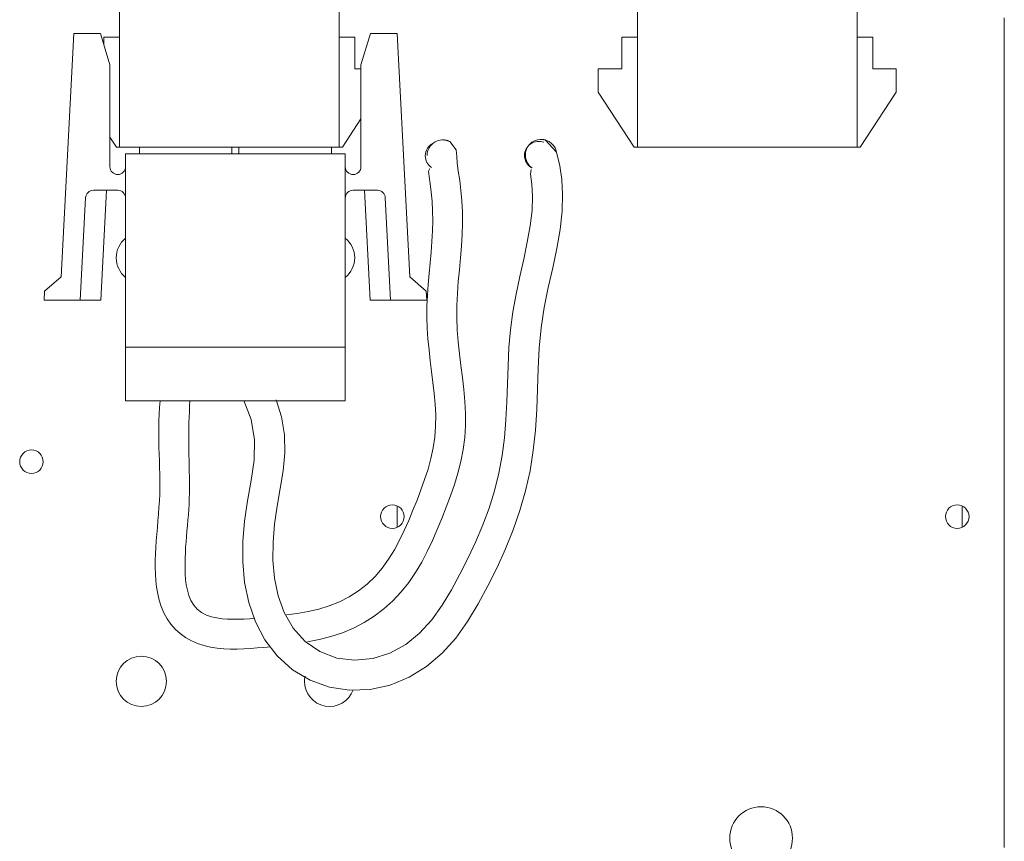
# Model space of a CAD drawing. Units: millimetres. Extents: x 109 to 2387, y 28 to 1997.
# Drawn here: x 1416 to 1478, y 322 to 374 of the extents above; entities that cross this region are included whole.
import ezdxf

# ---------------------------------------------------------------- set-up
doc = ezdxf.new("R2010")
doc.units = ezdxf.units.MM
doc.header["$LTSCALE"] = 12
doc.layers.add('1', color=7, linetype='Continuous')

msp = doc.modelspace()

# ---------------------------------------------------------------- linework, layer by layer
at = {"layer": '1', "color": 7, "linetype": 'Continuous', "lineweight": 18}
for p, q in [((1422.04297, 366.27382), (1422.04297, 377.27382)), ((1436.04297, 366.27382), (1436.04297, 377.27382)), ((1455.04297, 366.27382), (1455.04297, 377.27382)), ((1469.04297, 366.27382), (1469.04297, 377.27382)), ((1419.12547, 373.52382), (1418.31247, 358.01083)), ((1420.82547, 373.52382), (1419.12547, 373.52382)), ((1421.42547, 371.52382), (1420.82547, 373.52382)), ((1438.02547, 373.52382), (1437.42547, 371.52382)), ((1439.72547, 373.52382), (1438.02547, 373.52382)), ((1440.53847, 358.01083), (1439.72547, 373.52382)), ((1421.04297, 373.27382), (1422.04297, 373.27382)), ((1421.04297, 372.79879), (1421.04297, 373.27382)), ((1436.04297, 373.27382), (1437.04297, 373.27382)), ((1437.04297, 373.27382), (1437.04297, 371.27382)), ((1454.04297, 373.27382), (1455.04297, 373.27382)), ((1454.04297, 371.27382), (1454.04297, 373.27382)), ((1469.04297, 373.27382), (1470.04297, 373.27382)), ((1470.04297, 373.27382), (1470.04297, 371.27382)), ((1421.42547, 365.02382), (1421.42547, 371.52382)), ((1437.42547, 371.52382), (1437.42547, 365.02382)), ((1437.04297, 371.27382), (1437.42547, 371.27382)), ((1452.54297, 369.77382), (1452.54297, 371.27382)), ((1452.54297, 371.27382), (1454.04297, 371.27382)), ((1470.04297, 371.27382), (1471.54297, 371.27382)), ((1471.54297, 371.27382), (1471.54297, 369.77382)), ((1454.84297, 366.27382), (1452.54297, 369.77382)), ((1471.54297, 369.77382), (1469.24297, 366.27382)), ((1437.42546, 368.07326), (1436.24297, 366.27382)), ((1421.84297, 366.27382), (1421.42545, 366.90918)), ((1422.04297, 366.27382), (1421.84297, 366.27382)), ((1436.04297, 366.27382), (1422.04297, 366.27382)), ((1422.42547, 365.84382), (1436.42547, 365.84382)), ((1422.42547, 353.52382), (1422.42547, 365.84382)), ((1423.30047, 365.84382), (1423.30047, 366.27397)), ((1429.20047, 365.84382), (1429.20047, 366.27397)), ((1429.65047, 365.84382), (1429.65047, 366.27397)), ((1435.55047, 365.84382), (1435.55047, 366.27397)), ((1436.24297, 366.27382), (1436.04297, 366.27382)), ((1436.42547, 353.52382), (1436.42547, 365.84382)), ((1455.04297, 366.27382), (1454.84297, 366.27382)), ((1469.04297, 366.27382), (1455.04297, 366.27382)), ((1469.24297, 366.27382), (1469.04297, 366.27382)), ((1420.37627, 363.52382), (1421.92547, 363.52382)), ((1420.83671, 356.52382), (1421.20357, 363.52382)), ((1436.92547, 363.52382), (1438.47467, 363.52382)), ((1437.64737, 363.52382), (1438.01423, 356.52382)), ((1419.87695, 363.04999), (1419.53493, 356.52382)), ((1439.31601, 356.52382), (1438.97399, 363.04999)), ((1418.31247, 358.01083), (1417.26238, 357.08129)), ((1441.58856, 357.08129), (1440.53847, 358.01083)), ((1417.26238, 357.08129), (1417.23317, 356.52382)), ((1441.61777, 356.52382), (1441.58856, 357.08129)), ((1417.23317, 356.52382), (1419.53493, 356.52382)), ((1419.53493, 356.52382), (1420.83671, 356.52382)), ((1438.01423, 356.52382), (1439.31601, 356.52382)), ((1439.31601, 356.52382), (1441.61777, 356.52382)), ((1422.42547, 350.09382), (1422.42547, 353.52382)), ((1422.42547, 353.52382), (1436.42547, 353.52382)), ((1436.42547, 350.09382), (1436.42547, 353.52382)), ((1422.42547, 350.09382), (1436.42547, 350.09382)), ((1439.7339, 343.40211), (1439.7339, 342.03467)), ((1475.7339, 342.03467), (1475.7339, 343.40211))]:
    msp.add_line(p, q, dxfattribs=at)
for points in [[(1478.42547, 374.51882), (1478.42547, 372.21882), (1478.42547, 369.91882), (1478.42547, 367.61882), (1478.42547, 365.31882), (1478.42547, 363.01882), (1478.42547, 360.71882), (1478.42547, 358.41882), (1478.42547, 356.11882), (1478.42547, 353.81882), (1478.42547, 351.51882), (1478.42547, 349.21882), (1478.42547, 346.91882), (1478.42547, 344.61882), (1478.42547, 342.31882), (1478.42547, 340.01882), (1478.42547, 337.71882), (1478.42547, 335.41882), (1478.42547, 333.11882), (1478.42547, 330.81882), (1478.42547, 328.51882), (1478.42547, 326.21882), (1478.42547, 323.91882), (1478.42547, 321.61882)], [(1429.94975, 350.1188), (1430.42346, 348.90059), (1430.64578, 347.61949), (1430.60883, 346.30812), (1430.42196, 345.01551), (1430.19272, 343.73228), (1430.00832, 342.43874), (1429.90142, 341.13535), (1429.89464, 339.82844), (1430.01049, 338.52859), (1430.27073, 337.2515), (1430.69566, 336.02101), (1431.29988, 334.86906), (1432.09068, 333.83476), (1433.0579, 332.96108), (1434.17835, 332.28929), (1435.40983, 331.84823), (1436.70472, 331.65306), (1438.01381, 331.69968), (1439.29248, 331.97858), (1440.50175, 332.47489), (1441.61098, 333.16265), (1442.60042, 334.01016), (1443.46645, 334.98039), (1444.22178, 336.03944), (1444.89606, 337.15764), (1445.51857, 338.30677), (1446.09992, 339.47576), (1446.63686, 340.66625), (1447.1251, 341.87981), (1447.55613, 343.11536), (1447.91968, 344.37079), (1448.20553, 345.64398), (1448.40891, 346.93233), (1448.54337, 348.23161), (1448.62629, 349.53728), (1448.67515, 350.8448), (1448.71505, 352.15105), (1448.78347, 353.45521), (1448.91313, 354.75596), (1449.10817, 356.04835), (1449.36204, 357.32643), (1449.64481, 358.58506), (1449.91191, 359.81958), (1450.12344, 361.02286), (1450.24744, 362.18275), (1450.27677, 363.26179), (1450.22111, 364.21324), (1450.09601, 365.08078), (1449.89344, 365.95906), (1449.15733, 366.72885)], [(1434.01048, 334.72655), (1434.76425, 334.87776), (1435.50873, 335.07001), (1436.23787, 335.31155), (1436.94566, 335.61024), (1437.62676, 335.96773), (1438.27634, 336.38084), (1438.88962, 336.84628), (1439.46235, 337.36039), (1439.99089, 337.91911), (1440.47171, 338.51832), (1440.90489, 339.15255), (1441.2963, 339.81411), (1441.65235, 340.49516), (1441.97995, 341.18933), (1442.28689, 341.89269), (1442.58078, 342.60163), (1442.86378, 343.31492), (1443.13203, 344.03399), (1443.38117, 344.7604), (1443.60417, 345.4953), (1443.79209, 346.23962), (1443.93649, 346.99398), (1444.03399, 347.75631), (1444.08405, 348.52302), (1444.08686, 349.2907), (1444.04891, 350.05753), (1443.97997, 350.82254), (1443.89004, 351.58497), (1443.79083, 352.34582), (1443.69485, 353.1069), (1443.61459, 353.87001), (1443.56035, 354.63628), (1443.53432, 355.40429), (1443.53687, 356.17207), (1443.56829, 356.93762), (1443.62475, 357.69951), (1443.69549, 358.45711), (1443.76911, 359.2099), (1443.83419, 359.95737), (1443.88121, 360.69811), (1443.90468, 361.42877), (1443.8997, 362.14575), (1443.86265, 362.84487), (1443.79896, 363.5178), (1443.718, 364.15445), (1443.62972, 364.74413), (1443.55593, 365.26499), (1443.52904, 365.68509), (1443.50225, 366.10311), (1443.08404, 366.6261)], [(1443.08404, 366.6261), (1443.07842, 366.62973), (1443.07272, 366.63327), (1443.06694, 366.6367), (1443.06108, 366.64004), (1443.05514, 366.64327), (1443.04912, 366.64642), (1443.04304, 366.64947), (1443.03689, 366.65243), (1443.03068, 366.65531), (1443.02442, 366.6581), (1443.0181, 366.66082), (1443.01173, 366.66346), (1443.00531, 366.66603), (1442.99886, 366.66853), (1442.99236, 366.67097), (1442.98584, 366.67334), (1442.97928, 366.67565), (1442.9727, 366.6779), (1442.9661, 366.68009), (1442.95948, 366.68224), (1442.95285, 366.68434), (1442.94621, 366.68639), (1442.93956, 366.6884), (1442.93291, 366.69038), (1442.92626, 366.69231), (1442.91962, 366.69422), (1442.91298, 366.69608), (1442.90635, 366.69791), (1442.89971, 366.69971), (1442.89308, 366.70146), (1442.88644, 366.70318), (1442.8798, 366.70486), (1442.87316, 366.7065), (1442.86652, 366.70809), (1442.85986, 366.70965), (1442.8532, 366.71116), (1442.84654, 366.71262), (1442.83986, 366.71405), (1442.83317, 366.71542), (1442.82647, 366.71675), (1442.81976, 366.71803), (1442.81303, 366.71926), (1442.80628, 366.72044), (1442.79952, 366.72157), (1442.79275, 366.72265), (1442.78595, 366.72367), (1442.77913, 366.72464), (1442.77229, 366.72556), (1442.76543, 366.72642), (1442.75854, 366.72723)], [(1449.15733, 366.72885), (1449.15097, 366.73104), (1449.1446, 366.73316), (1449.13823, 366.73521), (1449.13186, 366.73719), (1449.12548, 366.7391), (1449.11909, 366.74093), (1449.11269, 366.74268), (1449.10628, 366.74434), (1449.09985, 366.74592), (1449.09341, 366.74742), (1449.08697, 366.74884), (1449.08051, 366.75019), (1449.07405, 366.75146), (1449.06759, 366.75267), (1449.06112, 366.75381), (1449.05466, 366.75488), (1449.0482, 366.75589), (1449.04174, 366.75684), (1449.0353, 366.75773), (1449.02886, 366.75857), (1449.02244, 366.75936), (1449.01602, 366.7601), (1449.00963, 366.76079), (1449.00325, 366.76144), (1448.9969, 366.76204), (1448.99056, 366.76261), (1448.98425, 366.76315), (1448.97797, 366.76364), (1448.97171, 366.76411), (1448.96549, 366.76454), (1448.95928, 366.76494), (1448.95311, 366.76531), (1448.94696, 366.76564), (1448.94083, 366.76593), (1448.93473, 366.76619), (1448.92865, 366.76641), (1448.92259, 366.76659), (1448.91655, 366.76673), (1448.91054, 366.76683), (1448.90455, 366.76689), (1448.89857, 366.76691), (1448.89262, 366.76688), (1448.88668, 366.76682), (1448.88077, 366.7667), (1448.87487, 366.76655), (1448.86899, 366.76635), (1448.86312, 366.7661), (1448.85727, 366.76581), (1448.85144, 366.76547), (1448.84562, 366.76508)], [(1448.28142, 364.84995), (1448.23953, 364.54508), (1448.32003, 363.91532), (1448.35998, 363.13478), (1448.32577, 362.23551), (1448.2128, 361.24864), (1448.02706, 360.20474), (1447.79487, 359.12568), (1447.54561, 358.02489), (1447.30887, 356.90686), (1447.10956, 355.77557), (1446.95709, 354.63515), (1446.85664, 353.48967), (1446.79835, 352.3414), (1446.76075, 351.19124), (1446.72281, 350.04042), (1446.66569, 348.89126), (1446.57099, 347.74628), (1446.42049, 346.60802), (1446.20453, 345.47935), (1445.92538, 344.36363), (1445.58616, 343.26423), (1445.1902, 342.18435), (1444.74405, 341.12438), (1444.25649, 340.08268), (1443.73641, 339.05756), (1443.18983, 338.04882), (1442.59841, 337.06901), (1441.93188, 336.13896), (1441.16379, 335.29212), (1440.27478, 334.56853), (1439.27015, 334.01322), (1438.17217, 333.66692), (1437.0231, 333.55845), (1435.8812, 333.70491), (1434.81158, 334.11212), (1433.8736, 334.76424), (1433.10811, 335.61484), (1432.53613, 336.60268), (1432.14425, 337.67652), (1431.90855, 338.7969), (1431.80817, 339.93992), (1431.82034, 341.08965), (1431.92055, 342.2358), (1432.08414, 343.37456), (1432.28393, 344.50617), (1432.46821, 345.63899), (1432.57192, 346.78536), (1432.54677, 347.93964), (1432.364, 349.07549), (1432.01859, 350.1715)], [(1441.81165, 364.91853), (1441.73951, 364.74701), (1441.7651, 364.4009), (1441.82812, 363.94422), (1441.90033, 363.4112), (1441.95894, 362.8307), (1441.99345, 362.2192), (1442.00292, 361.58355), (1441.9868, 360.93028), (1441.94814, 360.26424), (1441.89401, 359.58838), (1441.83168, 358.90547), (1441.76783, 358.21737), (1441.70881, 357.5253), (1441.66096, 356.83049), (1441.63062, 356.13417), (1441.62412, 355.43754), (1441.64641, 354.74168), (1441.69416, 354.04669), (1441.76103, 353.35234), (1441.8407, 352.65839), (1441.92682, 351.96459), (1442.01304, 351.27072), (1442.09249, 350.57648), (1442.15455, 349.88136), (1442.18703, 349.18473), (1442.17895, 348.48648), (1442.1262, 347.78964), (1442.02708, 347.09827), (1441.88171, 346.41571), (1441.69761, 345.74215), (1441.48419, 345.07703), (1441.24992, 344.41955), (1441.00005, 343.76818), (1440.73908, 343.12123), (1440.46964, 342.4778), (1440.18686, 341.84007), (1439.88405, 341.21094), (1439.55426, 340.5943), (1439.18932, 339.99831), (1438.78073, 339.4324), (1438.32196, 338.9053), (1437.81513, 338.4228), (1437.26473, 337.98985), (1436.6756, 337.611), (1436.0539, 337.28921), (1435.40609, 337.0271), (1434.73856, 336.82465), (1434.0573, 336.67064), (1433.36819, 336.5508), (1432.67672, 336.45165)], [(1424.61808, 350.09903), (1424.58997, 349.67534), (1424.56737, 349.25101), (1424.5508, 348.8262), (1424.54082, 348.40102), (1424.53795, 347.97563), (1424.54233, 347.55014), (1424.5523, 347.12462), (1424.56574, 346.6991), (1424.58051, 346.27363), (1424.59449, 345.84826), (1424.60554, 345.42303), (1424.61153, 344.99798), (1424.61033, 344.57316), (1424.59992, 344.14862), (1424.58031, 343.72434), (1424.55337, 343.30031), (1424.52107, 342.87649), (1424.48537, 342.45284), (1424.4482, 342.02934), (1424.41154, 341.60595), (1424.37734, 341.18263), (1424.34757, 340.75936), (1424.32447, 340.3361), (1424.31065, 339.91281), (1424.30871, 339.48945), (1424.32128, 339.06598), (1424.35096, 338.64237), (1424.40044, 338.21888), (1424.47302, 337.79802), (1424.57226, 337.38336), (1424.70172, 336.97848), (1424.86497, 336.58696), (1425.06546, 336.21253), (1425.30504, 335.8613), (1425.58428, 335.54111), (1425.90103, 335.25725), (1426.24889, 335.01104), (1426.62166, 334.80275), (1427.01394, 334.63164), (1427.42039, 334.49691), (1427.83571, 334.39768), (1428.25634, 334.33113), (1428.68063, 334.29219), (1429.10705, 334.27572), (1429.53407, 334.27655), (1429.96027, 334.28975), (1430.38533, 334.31255), (1430.80949, 334.34325), (1431.23299, 334.38017), (1431.65606, 334.42162)], [(1430.65917, 336.23862), (1430.3132, 336.212), (1429.9669, 336.19087), (1429.62045, 336.17768), (1429.27405, 336.17485), (1428.92789, 336.18481), (1428.58219, 336.21005), (1428.2384, 336.25555), (1427.90015, 336.33061), (1427.57272, 336.44453), (1427.26589, 336.60512), (1426.99274, 336.81691), (1426.7662, 337.07765), (1426.58852, 337.37369), (1426.45592, 337.69177), (1426.35956, 338.02261), (1426.29177, 338.35972), (1426.24764, 338.70109), (1426.22256, 339.04521), (1426.21191, 339.39058), (1426.21125, 339.73576), (1426.21827, 340.08027), (1426.23199, 340.42429), (1426.2515, 340.76799), (1426.27585, 341.11153), (1426.30412, 341.45509), (1426.33514, 341.79881), (1426.36725, 342.14274), (1426.39872, 342.48691), (1426.42782, 342.83138), (1426.45283, 343.17618), (1426.47208, 343.52135), (1426.48512, 343.8669), (1426.49274, 344.21277), (1426.49579, 344.55891), (1426.49511, 344.90527), (1426.49155, 345.25179), (1426.48596, 345.59842), (1426.47917, 345.94511), (1426.47204, 346.29181), (1426.46542, 346.63846), (1426.46001, 346.98503), (1426.45622, 347.33147), (1426.45441, 347.67775), (1426.45495, 348.02385), (1426.45819, 348.36973), (1426.46448, 348.71536), (1426.4742, 349.06072), (1426.4877, 349.40576), (1426.50532, 349.75046), (1426.52719, 350.09481)]]:
    msp.add_lwpolyline(points, dxfattribs=at)
for centre, radius in [((1416.42547, 346.21882), 0.75), ((1439.42547, 342.71882), 0.75), ((1475.42547, 342.71882), 0.75), ((1423.42547, 332.21882), 1.6), ((1462.92547, 322.21882), 2)]:
    msp.add_circle(centre, radius, dxfattribs=at)
for centre, radius, start, end in [((1442.42597, 365.71882), 0.9, 115.503733, 180), ((1442.64227, 365.73401), 1, 63.62425, 180), ((1448.74797, 365.74252), 0.9, 68.529469, 180), ((1448.90134, 365.76664), 1, 4.708146, 180), ((1442.42597, 365.71882), 0.9, 180, 235.063154), ((1448.74797, 365.74252), 0.9, 180, 239.855628), ((1448.90134, 365.76664), 1, 180, 235.344285), ((1421.92547, 365.02382), 0.5, 180, 0), ((1436.92547, 365.02382), 0.5, 180, 0), ((1420.37627, 363.02382), 0.5, 90, 177), ((1421.92547, 363.02382), 0.5, 0, 90), ((1436.92547, 363.02382), 0.5, 90, 180), ((1438.47467, 363.02382), 0.5, 3, 90), ((1423.42547, 359.21882), 1.6, 128.677485, 180), ((1435.42547, 359.21882), 1.6, 308.683098, 51.316849), ((1423.42547, 359.21882), 1.6, 180, 231.322515), ((1435.42547, 332.21882), 1.6, 168.097518, 180), ((1435.42547, 332.21882), 1.6, 180, 340.245015)]:
    msp.add_arc(centre, radius, start, end, dxfattribs=at)

doc.saveas('drawing.dxf')
